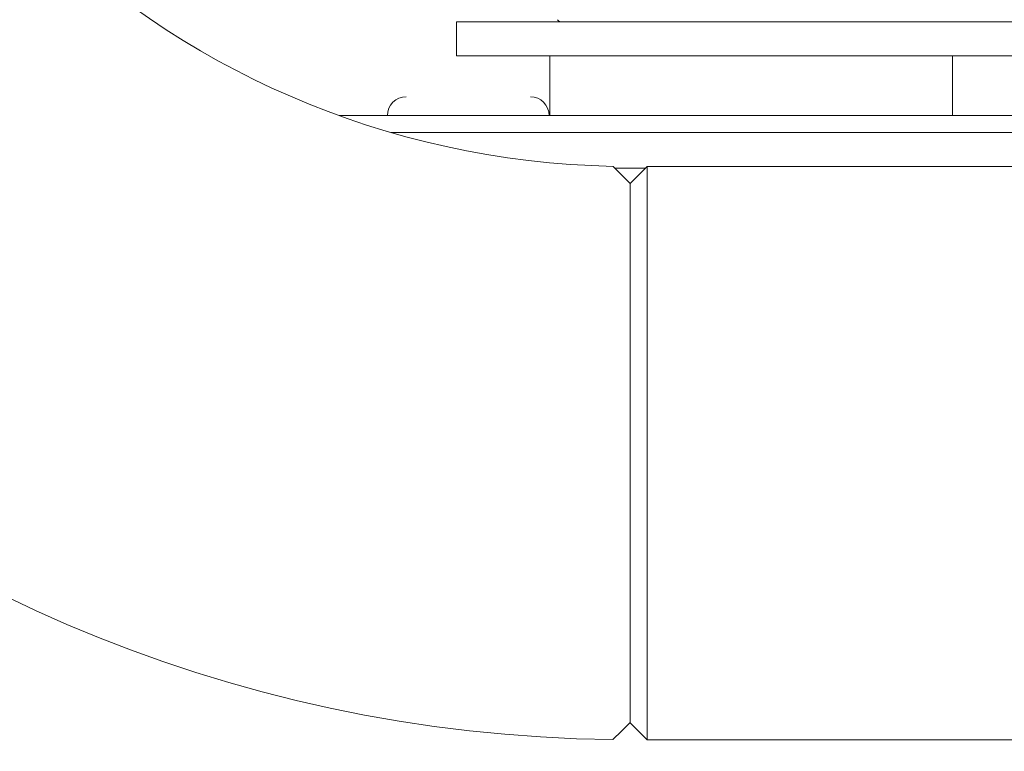
# Model space of a CAD drawing. Units: millimetres. Extents: x 5 to 415, y 5 to 292.
# Drawn here: x 219 to 223, y 227 to 230 of the extents above; entities that cross this region are included whole.
import ezdxf

# ---------------------------------------------------------------- set-up
doc = ezdxf.new("R2010")
doc.units = ezdxf.units.MM
doc.linetypes.add('PHANTOM', pattern=[12.7, 6.35, -1.27, 1.27, -1.27, 1.27, -1.27])
doc.layers.add('SLD-0', color=179, linetype='Continuous')

msp = doc.modelspace()

# ---------------------------------------------------------------- linework, layer by layer
at = {"layer": 'SLD-0', "color": 179, "linetype": 'Continuous', "lineweight": 18}
for p, q in [((220.5303, 230.1614), (220.5303, 230.0364)), ((224.5928, 230.1614), (220.5303, 230.1614)), ((224.5928, 230.0364), (220.5303, 230.0364)), ((220.8734, 229.817), (220.8734, 230.0364)), ((222.3519, 229.817), (222.3519, 230.0364)), ((220.1, 229.817), (226.3553, 229.817)), ((220.2914, 229.7545), (226.3553, 229.7545)), ((221.1371, 229.5989), (221.1065, 229.6301)), ((221.2303, 229.6295), (221.1678, 229.567)), ((226.3553, 229.6295), (221.2303, 229.6295)), ((221.2303, 229.6295), (221.2303, 228.5764)), ((221.1678, 229.5676), (221.1371, 229.5989)), ((221.1678, 228.5764), (221.1678, 229.567)), ((221.1678, 227.5858), (221.1678, 228.5764)), ((221.2303, 228.5764), (221.2303, 227.5233)), ((221.1361, 227.5549), (221.1678, 227.5861)), ((221.1678, 227.5858), (221.2303, 227.5233)), ((221.1045, 227.5237), (221.1361, 227.5549)), ((221.2303, 227.5233), (234.2804, 227.5233))]:
    msp.add_line(p, q, dxfattribs=at)
at = {"layer": 'SLD-0', "color": 8, "linetype": 'PHANTOM', "lineweight": 18}
msp.add_line((221.224, 229.6233), (221.1132, 229.6233), dxfattribs=at)
at = {"layer": 'SLD-0', "color": 179, "linetype": 'Continuous', "lineweight": 18}
for centre, radius, start, end in [((221.1678, 232.7639), 3.1344, 181.1217, 268.8784), ((221.1678, 232.7639), 5.2406, 180.6919, 269.3086), ((220.9135, 230.1739), 0.0125, 203.1997, 270), ((220.3459, 229.817), 0.0688, 90, 180), ((220.8021, 229.817), 0.0687, 0, 90)]:
    msp.add_arc(centre, radius, start, end, dxfattribs=at)
msp.add_open_spline([(210.9678, 217.8327), (211.3679, 217.7275), (212.1727, 217.5159), (213.4024, 217.2665), (214.6513, 217.0647), (215.915, 216.9187), (217.1868, 216.8296), (218.4361, 216.801), (219.657, 216.8315), (220.8441, 216.9194), (222.0164, 217.0675), (223.1683, 217.278), (224.2416, 217.5404), (225.2346, 217.846), (226.1482, 218.1858), (227.0323, 218.5778), (227.8834, 219.0233), (228.6982, 219.524), (229.4732, 220.0812), (230.1846, 220.6791), (230.8324, 221.3135), (231.4195, 221.9774), (231.9649, 222.6851), (232.4678, 223.4324), (232.9277, 224.2153), (233.3821, 225.1042), (233.8148, 226.1033), (234.2074, 227.2137), (234.5258, 228.3508), (234.7687, 229.5062), (234.9348, 230.6713), (235.0212, 231.8157), (235.0315, 232.9311), (234.9698, 234.0106), (234.8352, 235.0695), (234.6252, 236.1029), (234.3324, 237.1646), (233.9542, 238.2546), (233.4922, 239.3735), (232.9789, 240.4737), (232.428, 241.5616), (231.8536, 242.644), (231.2674, 243.7262), (230.8827, 244.453), (230.69, 244.817)], degree=3, knots=[0, 0, 0, 0, 0.026665, 0.053631, 0.080837, 0.108189, 0.1356, 0.162984, 0.188712, 0.214293, 0.239679, 0.264835, 0.289737, 0.31085, 0.331775, 0.35253, 0.373143, 0.393655, 0.414121, 0.434613, 0.453492, 0.472515, 0.491696, 0.51104, 0.530542, 0.550185, 0.575355, 0.600663, 0.626042, 0.651417, 0.676711, 0.701847, 0.725336, 0.748564, 0.771485, 0.794085, 0.816473, 0.84243, 0.868401, 0.894468, 0.920665, 0.946997, 0.97345, 1, 1, 1, 1], dxfattribs=at)

doc.saveas('drawing.dxf')
